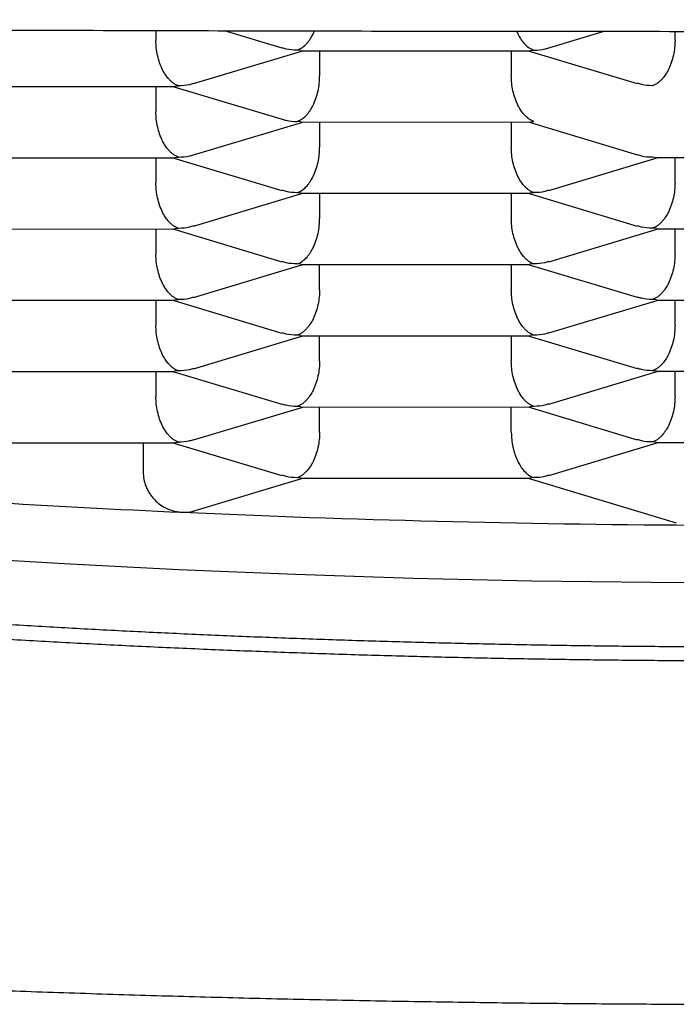
# Model space of a CAD drawing. Units: millimetres. Extents: x 8 to 700, y 12 to 356.
# Drawn here: x 361 to 363, y 314 to 318 of the extents above; entities that cross this region are included whole.
import ezdxf

# ---------------------------------------------------------------- set-up
doc = ezdxf.new("R2010")
doc.units = ezdxf.units.MM

msp = doc.modelspace()

# ---------------------------------------------------------------- linework, layer by layer
at = {"color": 7, "linetype": 'Continuous', "lineweight": 30}
for p, q in [((361.1476, 317.7807), (361.1476, 317.7427)), ((361.4091, 317.7801), (361.6298, 317.7138)), ((362.6513, 317.714), (362.8627, 317.7776)), ((363.1337, 317.7432), (363.1337, 317.7775)), ((361.2919, 317.5774), (361.7095, 317.7031)), ((361.7026, 317.704), (361.6874, 317.7054)), ((361.7026, 317.7031), (362.5791, 317.7033)), ((361.774, 317.7031), (361.774, 317.6065)), ((362.5072, 317.7033), (362.5072, 317.6067)), ((362.5718, 317.7033), (362.9894, 317.5779)), ((362.5791, 317.7042), (362.5939, 317.7056)), ((360.3429, 317.5664), (361.2194, 317.5666)), ((361.1475, 317.5666), (361.1476, 317.47)), ((361.2122, 317.5666), (361.6301, 317.4411)), ((361.2194, 317.5675), (361.2342, 317.5689)), ((361.2916, 317.3046), (361.7095, 317.4305)), ((361.7026, 317.4314), (361.6874, 317.4327)), ((361.7026, 317.4305), (362.5791, 317.4307)), ((361.774, 317.4305), (361.774, 317.3339)), ((362.5072, 317.4307), (362.5072, 317.3341)), ((362.5718, 317.4307), (362.9897, 317.3052)), ((362.5791, 317.4316), (362.5939, 317.433)), ((360.3429, 317.2937), (361.2194, 317.294)), ((361.1475, 317.294), (361.1476, 317.1974)), ((361.2122, 317.294), (361.6298, 317.1685)), ((361.2194, 317.2949), (361.2342, 317.2963)), ((362.6515, 317.1688), (363.0692, 317.2946)), ((363.0471, 317.2968), (363.0619, 317.2954)), ((363.0619, 317.2945), (363.9384, 317.2948)), ((363.1337, 317.198), (363.1336, 317.2946)), ((361.2919, 317.0321), (361.7095, 317.1578)), ((361.7026, 317.1587), (361.6874, 317.1601)), ((361.7026, 317.1578), (362.5791, 317.1581)), ((361.774, 317.1579), (361.774, 317.0613)), ((362.5072, 317.1581), (362.5072, 317.0615)), ((362.5718, 317.1581), (362.9894, 317.0326)), ((362.5791, 317.159), (362.5939, 317.1604)), ((360.3429, 317.0211), (361.2191, 317.0214)), ((361.1475, 317.0214), (361.1476, 316.9248)), ((361.2122, 317.0214), (361.6298, 316.8959)), ((361.2342, 317.0237), (361.2191, 317.0223)), ((362.6515, 316.8962), (363.0692, 317.0219)), ((363.0622, 317.0228), (363.0471, 317.0242)), ((363.0622, 317.0219), (363.9384, 317.0222)), ((363.1337, 316.9254), (363.1336, 317.0219)), ((361.2919, 316.7595), (361.7095, 316.8852)), ((361.7026, 316.8861), (361.6874, 316.8875)), ((361.7026, 316.8852), (362.5788, 316.8855)), ((361.774, 316.7886), (361.774, 316.8852)), ((362.5072, 316.8854), (362.5072, 316.7889)), ((362.5718, 316.8855), (362.9894, 316.76)), ((362.5939, 316.8877), (362.5788, 316.8864)), ((360.3429, 316.7485), (361.2194, 316.7487)), ((361.1475, 316.7487), (361.1476, 316.6521)), ((361.2122, 316.7487), (361.6298, 316.6233)), ((361.2194, 316.7496), (361.2342, 316.751)), ((362.6515, 316.6236), (363.0692, 316.7493)), ((363.0622, 316.7502), (363.0471, 316.7516)), ((363.0622, 316.7493), (363.9384, 316.7496)), ((363.1337, 316.6527), (363.1336, 316.7493)), ((361.2919, 316.4868), (361.7095, 316.6126)), ((361.7026, 316.6135), (361.6874, 316.6149)), ((361.7026, 316.6126), (362.5788, 316.6128)), ((361.774, 316.516), (361.774, 316.6126)), ((362.5072, 316.6128), (362.5072, 316.5162)), ((362.5718, 316.6128), (362.9894, 316.4873)), ((362.5939, 316.6151), (362.5788, 316.6138)), ((363.0622, 316.4776), (363.0471, 316.4789)), ((360.3429, 316.4759), (361.2191, 316.4761)), ((361.1475, 316.4761), (361.1476, 316.3795)), ((361.2122, 316.4761), (361.6298, 316.3506)), ((361.2342, 316.4784), (361.2191, 316.477)), ((362.6515, 316.3509), (363.0692, 316.4767)), ((363.0622, 316.4767), (363.9384, 316.4769)), ((363.1337, 316.3801), (363.1336, 316.4767)), ((361.2919, 316.2142), (361.7095, 316.34)), ((361.7026, 316.3409), (361.6874, 316.3422)), ((361.7026, 316.3399), (362.5788, 316.3402)), ((361.774, 316.2434), (361.774, 316.34)), ((362.5072, 316.2436), (362.5072, 316.3402)), ((362.5718, 316.3402), (362.9894, 316.2147)), ((362.5939, 316.3425), (362.5788, 316.3411)), ((360.3429, 316.2032), (361.2194, 316.2035)), ((361.0986, 316.2035), (361.0986, 316.0921)), ((361.2122, 316.2035), (361.6298, 316.078)), ((361.2194, 316.2044), (361.2342, 316.2058)), ((362.6515, 316.0783), (363.0692, 316.204)), ((363.0622, 316.205), (363.0471, 316.2063)), ((363.0622, 316.204), (363.9384, 316.2043)), ((361.2984, 315.9436), (361.7095, 316.0673)), ((361.7026, 316.0682), (361.6874, 316.0696)), ((361.7026, 316.0673), (362.5788, 316.0676)), ((362.5718, 316.0676), (363.1385, 315.8973)), ((362.5939, 316.0699), (362.5788, 316.0685))]:
    msp.add_line(p, q, dxfattribs=at)
at = {"color": 7, "linetype": 'Continuous', "lineweight": 30, "flags": 128}
msp.add_lwpolyline([(360.5796, 315.7539), (360.7965, 315.7412), (361.0153, 315.7295), (361.2357, 315.7188), (361.4578, 315.709), (361.6812, 315.7003), (361.9058, 315.6926), (362.1316, 315.6859), (362.3583, 315.6803), (362.5858, 315.6757), (362.8139, 315.6721), (363.0425, 315.6696), (363.2714, 315.6681)], dxfattribs=at)
at = {"color": 7, "linetype": 'Continuous', "lineweight": 30}
for centre, radius, start, end in [((363.1647, 358.8472), 42.9525, 265.43687, 267.44298), ((363.4633, 365.4332), 49.5453, 267.43783, 269.69221)]:
    msp.add_arc(centre, radius, start, end, dxfattribs=at)
for points, knots in [([(355.5608, 317.8172), (355.7338, 317.8153), (356.0788, 317.8115), (356.6133, 317.8064), (357.1572, 317.8017), (357.7107, 317.7976), (358.2722, 317.7938), (358.8409, 317.7904), (359.4155, 317.7874), (359.9949, 317.7848), (360.5781, 317.7825), (361.1639, 317.7806), (361.7513, 317.7791), (362.3393, 317.7781), (362.9267, 317.7775), (363.5129, 317.7774), (364.0984, 317.7779), (364.684, 317.7788), (365.2699, 317.7802), (365.8554, 317.7821), (366.4392, 317.7843), (367.0204, 317.787), (367.5978, 317.79), (368.1704, 317.7933), (368.7372, 317.797), (369.2968, 317.8012), (369.8484, 317.8057), (370.3905, 317.8106), (370.9232, 317.816), (371.2672, 317.82), (371.4396, 317.822)], [0, 0, 0, 0, 0.036842, 0.073512, 0.11001, 0.14634, 0.182502, 0.218499, 0.254334, 0.290007, 0.325522, 0.36088, 0.396083, 0.431134, 0.466036, 0.500789, 0.535432, 0.570223, 0.605163, 0.640255, 0.675501, 0.710904, 0.746465, 0.782186, 0.81807, 0.854119, 0.890334, 0.926718, 0.963273, 1, 1, 1, 1]), ([(361.6874, 317.7054), (361.6945, 317.7083), (361.7076, 317.7137), (361.7227, 317.7279), (361.7327, 317.7402), (361.7388, 317.7493), (361.744, 317.7582), (361.7492, 317.7676), (361.7521, 317.775), (361.7537, 317.7792)], [0, 0, 0, 0, 0.28381, 0.528229, 0.635797, 0.733548, 0.821521, 0.899766, 1, 1, 1, 1]), ([(362.5277, 317.778), (362.528, 317.7773), (362.5295, 317.7736), (362.5343, 317.7638), (362.5429, 317.7481), (362.5563, 317.7303), (362.5737, 317.714), (362.5868, 317.7086), (362.5939, 317.7056)], [0, 0, 0, 0, 0.016897, 0.092652, 0.260164, 0.467087, 0.71366, 1, 1, 1, 1]), ([(361.2342, 317.5689), (361.2306, 317.5702), (361.2237, 317.5728), (361.2138, 317.5791), (361.2048, 317.5866), (361.1971, 317.5945), (361.1908, 317.6022), (361.1855, 317.6094), (361.1808, 317.6165), (361.1766, 317.6236), (361.1699, 317.6363), (361.1616, 317.6563), (361.1536, 317.6849), (361.1486, 317.7141), (361.1479, 317.7333), (361.1476, 317.7427)], [0, 0, 0, 0, 0.085442, 0.165135, 0.239087, 0.307307, 0.35777, 0.404579, 0.447745, 0.48728, 0.523202, 0.651453, 0.772947, 0.888728, 1, 1, 1, 1]), ([(363.1337, 317.7432), (363.1333, 317.7339), (363.1327, 317.7147), (363.1277, 317.6855), (363.1218, 317.6644), (363.117, 317.6509), (363.1143, 317.6442), (363.1114, 317.6375), (363.1064, 317.6269), (363.0977, 317.612), (363.0869, 317.5978), (363.0766, 317.5871), (363.0676, 317.5796), (363.0577, 317.5733), (363.0507, 317.5708), (363.0471, 317.5695)], [0, 0, 0, 0, 0.111254, 0.227026, 0.348521, 0.37997, 0.411856, 0.444196, 0.477001, 0.573485, 0.692667, 0.760887, 0.834844, 0.914545, 1, 1, 1, 1]), ([(361.6874, 317.7054), (361.6734, 317.7059), (361.6537, 317.7065), (361.6353, 317.7129), (361.6301, 317.7146)], [0, 0, 0, 0, 0.7169668, 1, 1, 1, 1]), ([(362.5939, 317.7056), (362.608, 317.7061), (362.6275, 317.7068), (362.6459, 317.713), (362.651, 317.7148)], [0, 0, 0, 0, 0.720217, 1, 1, 1, 1]), ([(361.2916, 317.5782), (361.2864, 317.5764), (361.2679, 317.5701), (361.2483, 317.5694), (361.2342, 317.5689)], [0, 0, 0, 0, 0.282796, 1, 1, 1, 1]), ([(361.6874, 317.4327), (361.6945, 317.4357), (361.7076, 317.4411), (361.7227, 317.4553), (361.7327, 317.4676), (361.7388, 317.4766), (361.7441, 317.4855), (361.7514, 317.4995), (361.7601, 317.5201), (361.7682, 317.5488), (361.7731, 317.578), (361.7737, 317.5971), (361.774, 317.6065)], [0, 0, 0, 0, 0.16497, 0.307043, 0.369569, 0.426389, 0.477525, 0.523007, 0.65131, 0.772854, 0.888682, 1, 1, 1, 1]), ([(362.5939, 317.433), (362.5903, 317.4343), (362.5833, 317.4368), (362.5734, 317.4432), (362.5644, 317.4507), (362.5568, 317.4586), (362.5504, 317.4663), (362.5451, 317.4735), (362.5404, 317.4806), (362.5363, 317.4876), (362.5296, 317.5004), (362.5213, 317.5204), (362.5133, 317.549), (362.5082, 317.5782), (362.5076, 317.5974), (362.5072, 317.6067)], [0, 0, 0, 0, 0.085443, 0.165136, 0.239089, 0.307309, 0.357772, 0.404581, 0.447746, 0.487281, 0.523203, 0.651453, 0.772948, 0.888729, 1, 1, 1, 1]), ([(363.0471, 317.5695), (363.033, 317.5699), (363.0134, 317.5706), (362.9949, 317.5769), (362.9897, 317.5787)], [0, 0, 0, 0, 0.716969, 1, 1, 1, 1]), ([(361.2342, 317.2963), (361.2306, 317.2976), (361.2237, 317.3001), (361.2138, 317.3065), (361.2048, 317.3139), (361.1971, 317.3218), (361.1908, 317.3296), (361.1855, 317.3367), (361.1808, 317.3439), (361.1766, 317.3509), (361.1699, 317.3637), (361.1616, 317.3837), (361.1536, 317.4123), (361.1486, 317.4415), (361.1479, 317.4606), (361.1476, 317.47)], [0, 0, 0, 0, 0.085442, 0.165135, 0.239087, 0.307307, 0.35777, 0.404579, 0.447745, 0.48728, 0.523202, 0.651453, 0.772947, 0.888728, 1, 1, 1, 1]), ([(361.6303, 317.4419), (361.6354, 317.4401), (361.6538, 317.4338), (361.6734, 317.4332), (361.6874, 317.4327)], [0, 0, 0, 0, 0.279787, 1, 1, 1, 1]), ([(361.6874, 317.1601), (361.6945, 317.163), (361.7076, 317.1685), (361.7227, 317.1827), (361.7327, 317.195), (361.7388, 317.204), (361.7441, 317.2129), (361.7514, 317.2269), (361.7601, 317.2475), (361.7682, 317.2762), (361.7731, 317.3054), (361.7737, 317.3245), (361.774, 317.3339)], [0, 0, 0, 0, 0.16497, 0.307043, 0.369569, 0.426389, 0.477525, 0.523007, 0.65131, 0.772854, 0.888682, 1, 1, 1, 1]), ([(362.5939, 317.1604), (362.5903, 317.1617), (362.5833, 317.1642), (362.5734, 317.1705), (362.5644, 317.178), (362.5568, 317.1859), (362.5504, 317.1936), (362.5451, 317.2008), (362.5404, 317.208), (362.5363, 317.215), (362.5296, 317.2278), (362.5213, 317.2477), (362.5133, 317.2764), (362.5082, 317.3056), (362.5076, 317.3247), (362.5072, 317.3341)], [0, 0, 0, 0, 0.085442, 0.165135, 0.239087, 0.307307, 0.35777, 0.404579, 0.447745, 0.48728, 0.523202, 0.651453, 0.772947, 0.888728, 1, 1, 1, 1]), ([(361.2342, 317.2963), (361.2483, 317.2968), (361.2679, 317.2974), (361.2862, 317.3037), (361.2914, 317.3054)], [0, 0, 0, 0, 0.7202169, 1, 1, 1, 1]), ([(362.99, 317.3059), (362.9951, 317.3042), (363.0135, 317.2979), (363.033, 317.2973), (363.0471, 317.2968)], [0, 0, 0, 0, 0.279787, 1, 1, 1, 1]), ([(354.1756, 317.2335), (354.1755, 317.2302), (354.1753, 317.2156), (354.1768, 317.1895), (354.1804, 317.1553), (354.1862, 317.1211), (354.194, 317.087), (354.2039, 317.053), (354.216, 317.0192), (354.2302, 316.9854), (354.2467, 316.9518), (354.2655, 316.9183), (354.2867, 316.8848), (354.3105, 316.8513), (354.337, 316.8177), (354.3664, 316.7841), (354.3975, 316.7517), (354.4302, 316.7206), (354.464, 316.6908), (354.4999, 316.6615), (354.5378, 316.6326), (354.5777, 316.6042), (354.6193, 316.5764), (354.6626, 316.5491), (354.7075, 316.5225), (354.7539, 316.4965), (354.8018, 316.471), (354.8511, 316.446), (354.9019, 316.4214), (354.9541, 316.3974), (355.0077, 316.3737), (355.0628, 316.3505), (355.1193, 316.3276), (355.1772, 316.305), (355.2365, 316.2828), (355.2973, 316.2609), (355.3595, 316.2393), (355.4232, 316.218), (355.4882, 316.1969), (355.5547, 316.1762), (355.6226, 316.1557), (355.692, 316.1354), (355.7627, 316.1154), (355.8349, 316.0957), (355.9084, 316.0762), (355.9834, 316.057), (356.0626, 316.0372), (356.1433, 316.0178), (356.2285, 315.9979), (356.3153, 315.9782), (356.4067, 315.9582), (356.4997, 315.9385), (356.5944, 315.9191), (356.6905, 315.9), (356.7882, 315.8812), (356.8874, 315.8627), (356.988, 315.8445), (357.0901, 315.8267), (357.1937, 315.8091), (357.2987, 315.7919), (357.4051, 315.775), (357.5129, 315.7584), (357.622, 315.7421), (357.7325, 315.7261), (357.8444, 315.7105), (357.9575, 315.6951), (358.0719, 315.6801), (358.1876, 315.6654), (358.3046, 315.6511), (358.4228, 315.6371), (358.5422, 315.6234), (358.6627, 315.61), (358.7845, 315.597), (358.9073, 315.5843), (359.0314, 315.5719), (359.1565, 315.5599), (359.2827, 315.5482), (359.41, 315.5369), (359.5383, 315.5259), (359.6677, 315.5153), (359.798, 315.505), (359.9294, 315.4951), (360.0618, 315.4855), (360.1906, 315.4766), (360.3201, 315.468), (360.4458, 315.4601), (360.572, 315.4525), (360.6942, 315.4455), (360.817, 315.4387), (360.9402, 315.4323), (361.0639, 315.4262), (361.1881, 315.4204), (361.3126, 315.4149), (361.4376, 315.4097), (361.5629, 315.4048), (361.6885, 315.4003), (361.8144, 315.396), (361.9406, 315.3921), (362.0669, 315.3884), (362.1933, 315.3851), (362.3199, 315.3821), (362.4463, 315.3794), (362.5726, 315.3771), (362.6984, 315.375), (362.8234, 315.3733), (362.9467, 315.3719), (363.0662, 315.3708), (363.1754, 315.37), (363.2704, 315.3695), (363.3592, 315.3693), (363.4344, 315.3691), (363.4835, 315.3691), (363.501, 315.3691)], [0, 0, 0, 0, 0.001972, 0.008815, 0.015709, 0.022678, 0.029749, 0.03695, 0.044312, 0.051868, 0.05965, 0.067697, 0.076043, 0.084726, 0.093778, 0.103225, 0.113077, 0.122212, 0.131562, 0.14108, 0.150718, 0.160432, 0.170182, 0.179934, 0.189666, 0.199366, 0.209027, 0.218647, 0.228225, 0.237761, 0.247257, 0.256715, 0.266137, 0.275527, 0.284886, 0.294217, 0.303521, 0.312802, 0.32206, 0.331298, 0.340518, 0.34972, 0.358906, 0.368078, 0.377236, 0.386381, 0.395515, 0.405677, 0.414789, 0.424909, 0.435037, 0.445147, 0.455239, 0.465315, 0.475376, 0.485423, 0.495457, 0.505479, 0.515491, 0.525492, 0.535485, 0.545469, 0.555445, 0.565415, 0.575378, 0.585337, 0.59529, 0.60524, 0.615186, 0.625129, 0.635071, 0.645011, 0.654951, 0.664891, 0.674832, 0.684774, 0.694719, 0.704667, 0.71462, 0.724578, 0.734542, 0.744514, 0.754495, 0.764486, 0.773453, 0.78344, 0.792404, 0.801366, 0.810326, 0.819284, 0.82824, 0.837192, 0.846142, 0.855088, 0.86403, 0.872967, 0.881899, 0.890824, 0.899741, 0.908648, 0.91754, 0.926414, 0.935261, 0.94407, 0.952818, 0.961459, 0.969889, 0.977799, 0.984299, 0.989729, 0.99636, 1, 1, 1, 1]), ([(361.2342, 317.0237), (361.2306, 317.025), (361.2237, 317.0275), (361.2138, 317.0338), (361.2048, 317.0413), (361.1971, 317.0492), (361.1908, 317.0569), (361.1855, 317.0641), (361.1808, 317.0713), (361.1766, 317.0783), (361.1699, 317.091), (361.1616, 317.111), (361.1536, 317.1397), (361.1486, 317.1689), (361.1479, 317.188), (361.1476, 317.1974)], [0, 0, 0, 0, 0.085442, 0.165135, 0.239087, 0.307307, 0.35777, 0.404579, 0.447745, 0.48728, 0.523202, 0.651453, 0.772947, 0.888728, 1, 1, 1, 1]), ([(363.1337, 317.198), (363.1333, 317.1886), (363.1327, 317.1695), (363.1277, 317.1403), (363.1218, 317.1192), (363.117, 317.1057), (363.1143, 317.0989), (363.1114, 317.0923), (363.1064, 317.0817), (363.0977, 317.0668), (363.0869, 317.0526), (363.0766, 317.0419), (363.0676, 317.0344), (363.0577, 317.028), (363.0507, 317.0255), (363.0471, 317.0242)], [0, 0, 0, 0, 0.111253, 0.227026, 0.348521, 0.379969, 0.411856, 0.444196, 0.477001, 0.573484, 0.692666, 0.760886, 0.834843, 0.914545, 1, 1, 1, 1]), ([(361.6874, 317.1601), (361.6734, 317.1606), (361.6537, 317.1613), (361.6353, 317.1676), (361.6301, 317.1694)], [0, 0, 0, 0, 0.716967, 1, 1, 1, 1]), ([(362.6513, 317.1697), (362.646, 317.1679), (362.6276, 317.1616), (362.608, 317.1609), (362.5939, 317.1604)], [0, 0, 0, 0, 0.2827918, 1, 1, 1, 1]), ([(361.6874, 316.8875), (361.6945, 316.8904), (361.7076, 316.8958), (361.7227, 316.91), (361.7327, 316.9224), (361.7388, 316.9314), (361.7441, 316.9403), (361.7514, 316.9542), (361.7601, 316.9749), (361.7682, 317.0035), (361.7731, 317.0327), (361.7737, 317.0519), (361.774, 317.0613)], [0, 0, 0, 0, 0.16497, 0.307043, 0.369569, 0.426389, 0.477525, 0.523007, 0.65131, 0.772854, 0.888682, 1, 1, 1, 1]), ([(362.5939, 316.8877), (362.5903, 316.8891), (362.5833, 316.8916), (362.5734, 316.8979), (362.5644, 316.9054), (362.5568, 316.9133), (362.5504, 316.921), (362.5451, 316.9282), (362.5404, 316.9354), (362.5363, 316.9424), (362.5296, 316.9551), (362.5213, 316.9751), (362.5133, 317.0038), (362.5082, 317.033), (362.5076, 317.0521), (362.5072, 317.0615)], [0, 0, 0, 0, 0.085442, 0.165135, 0.239087, 0.307307, 0.35777, 0.404579, 0.447745, 0.48728, 0.523202, 0.651453, 0.772947, 0.888728, 1, 1, 1, 1]), ([(361.2916, 317.033), (361.2864, 317.0312), (361.2679, 317.0249), (361.2483, 317.0242), (361.2342, 317.0237)], [0, 0, 0, 0, 0.282792, 1, 1, 1, 1]), ([(363.0471, 317.0242), (363.033, 317.0247), (363.0134, 317.0254), (362.9949, 317.0317), (362.9897, 317.0335)], [0, 0, 0, 0, 0.716967, 1, 1, 1, 1]), ([(361.2342, 316.751), (361.2306, 316.7523), (361.2237, 316.7549), (361.2138, 316.7612), (361.2048, 316.7687), (361.1971, 316.7766), (361.1908, 316.7843), (361.1855, 316.7915), (361.1808, 316.7987), (361.1766, 316.8057), (361.1699, 316.8184), (361.1616, 316.8384), (361.1536, 316.8671), (361.1486, 316.8963), (361.1479, 316.9154), (361.1476, 316.9248)], [0, 0, 0, 0, 0.085442, 0.165135, 0.239087, 0.307307, 0.35777, 0.404579, 0.447745, 0.48728, 0.523202, 0.651453, 0.772947, 0.888728, 1, 1, 1, 1]), ([(361.6874, 316.8875), (361.6734, 316.888), (361.6537, 316.8887), (361.6353, 316.895), (361.6301, 316.8968)], [0, 0, 0, 0, 0.716967, 1, 1, 1, 1]), ([(362.6513, 316.8971), (362.646, 316.8953), (362.6276, 316.889), (362.608, 316.8882), (362.5939, 316.8877)], [0, 0, 0, 0, 0.282792, 1, 1, 1, 1]), ([(363.1337, 316.9254), (363.1333, 316.916), (363.1327, 316.8968), (363.1277, 316.8676), (363.1218, 316.8466), (363.117, 316.833), (363.1143, 316.8263), (363.1114, 316.8197), (363.1064, 316.809), (363.0977, 316.7942), (363.0869, 316.78), (363.0766, 316.7692), (363.0676, 316.7618), (363.0577, 316.7554), (363.0507, 316.7529), (363.0471, 316.7516)], [0, 0, 0, 0, 0.111253, 0.227026, 0.348521, 0.379969, 0.411856, 0.444196, 0.477001, 0.573484, 0.692666, 0.760886, 0.834843, 0.914545, 1, 1, 1, 1]), ([(361.774, 316.7886), (361.7737, 316.7793), (361.773, 316.7601), (361.768, 316.7309), (361.7622, 316.7098), (361.7573, 316.6963), (361.7546, 316.6896), (361.7517, 316.6829), (361.7467, 316.6723), (361.7381, 316.6574), (361.7272, 316.6432), (361.7169, 316.6325), (361.7079, 316.625), (361.698, 316.6187), (361.691, 316.6162), (361.6874, 316.6149)], [0, 0, 0, 0, 0.111253, 0.227026, 0.348521, 0.379969, 0.411856, 0.444196, 0.477001, 0.573484, 0.692666, 0.760886, 0.834843, 0.914545, 1, 1, 1, 1]), ([(362.5939, 316.6151), (362.5903, 316.6164), (362.5833, 316.619), (362.5734, 316.6253), (362.5644, 316.6328), (362.5568, 316.6407), (362.5504, 316.6484), (362.5451, 316.6556), (362.5404, 316.6628), (362.5363, 316.6698), (362.5296, 316.6825), (362.5213, 316.7025), (362.5133, 316.7311), (362.5082, 316.7603), (362.5076, 316.7795), (362.5072, 316.7889)], [0, 0, 0, 0, 0.085442, 0.165135, 0.239087, 0.307307, 0.35777, 0.404579, 0.447745, 0.48728, 0.523202, 0.651453, 0.772947, 0.888728, 1, 1, 1, 1]), ([(361.2916, 316.7603), (361.2864, 316.7586), (361.2679, 316.7522), (361.2483, 316.7515), (361.2342, 316.751)], [0, 0, 0, 0, 0.2827918, 1, 1, 1, 1]), ([(363.0471, 316.7516), (363.033, 316.7521), (363.0134, 316.7528), (362.9949, 316.7591), (362.9897, 316.7608)], [0, 0, 0, 0, 0.7169668, 1, 1, 1, 1]), ([(349.2507, 316.6903), (349.2506, 316.6886), (349.2503, 316.675), (349.2517, 316.6495), (349.2549, 316.614), (349.2603, 316.5787), (349.2676, 316.5434), (349.277, 316.5083), (349.2884, 316.4732), (349.3019, 316.4383), (349.3175, 316.4034), (349.3351, 316.3685), (349.355, 316.3337), (349.377, 316.299), (349.4013, 316.2643), (349.4278, 316.2297), (349.4566, 316.1952), (349.4877, 316.1608), (349.521, 316.1266), (349.5566, 316.0926), (349.5944, 316.0589), (349.6343, 316.0255), (349.6763, 315.9924), (349.7204, 315.9596), (349.7664, 315.9271), (349.8144, 315.8951), (349.8643, 315.8633), (349.9161, 315.832), (349.9698, 315.8009), (350.0252, 315.7702), (350.0825, 315.7399), (350.1416, 315.7098), (350.2026, 315.68), (350.2653, 315.6505), (350.3297, 315.6213), (350.396, 315.5924), (350.464, 315.5637), (350.5338, 315.5353), (350.6054, 315.5071), (350.6787, 315.4791), (350.7537, 315.4514), (350.8305, 315.424), (350.909, 315.3968), (350.9892, 315.3698), (351.0711, 315.343), (351.1548, 315.3165), (351.2401, 315.2902), (351.3272, 315.2641), (351.4159, 315.2382), (351.5062, 315.2126), (351.5983, 315.1872), (351.692, 315.162), (351.7873, 315.1371), (351.8843, 315.1124), (351.9829, 315.0879), (352.0831, 315.0637), (352.1848, 315.0396), (352.2882, 315.0159), (352.3931, 314.9923), (352.4996, 314.969), (352.6076, 314.946), (352.7172, 314.9232), (352.8282, 314.9006), (352.9408, 314.8783), (353.0549, 314.8562), (353.1704, 314.8344), (353.2874, 314.8128), (353.4058, 314.7915), (353.5256, 314.7704), (353.6469, 314.7497), (353.7695, 314.7291), (353.8935, 314.7089), (354.0189, 314.6889), (354.1456, 314.6692), (354.2736, 314.6497), (354.403, 314.6305), (354.5336, 314.6116), (354.6655, 314.593), (354.7986, 314.5747), (354.933, 314.5566), (355.0686, 314.5389), (355.2054, 314.5214), (355.3434, 314.5042), (355.4825, 314.4873), (355.6228, 314.4707), (355.7642, 314.4544), (355.9067, 314.4384), (356.0502, 314.4227), (356.1949, 314.4073), (356.3405, 314.3923), (356.4872, 314.3775), (356.6349, 314.363), (356.7836, 314.3488), (356.9332, 314.335), (357.0837, 314.3215), (357.2352, 314.3083), (357.3875, 314.2954), (357.5408, 314.2828), (357.6948, 314.2705), (357.8497, 314.2586), (358.0055, 314.247), (358.1619, 314.2357), (358.3192, 314.2248), (358.4772, 314.2142), (358.6359, 314.2039), (358.7953, 314.194), (358.9554, 314.1843), (359.1161, 314.1751), (359.2774, 314.1661), (359.4394, 314.1575), (359.6019, 314.1493), (359.765, 314.1413), (359.9286, 314.1337), (360.0927, 314.1265), (360.2574, 314.1196), (360.4224, 314.1131), (360.5879, 314.1069), (360.7539, 314.101), (360.9202, 314.0955), (361.0869, 314.0903), (361.2539, 314.0855), (361.4213, 314.081), (361.5889, 314.0769), (361.7569, 314.0731), (361.925, 314.0697), (362.0935, 314.0667), (362.2621, 314.064), (362.4308, 314.0616), (362.5998, 314.0596), (362.7688, 314.0579), (362.938, 314.0566), (363.1072, 314.0557), (363.2765, 314.0551), (363.4459, 314.0549), (363.6152, 314.055), (363.7845, 314.0554), (363.9538, 314.0562), (364.123, 314.0574), (364.2922, 314.0589), (364.4612, 314.0608), (364.6301, 314.0631), (364.7988, 314.0656), (364.9673, 314.0686), (365.1356, 314.0719), (365.3037, 314.0755), (365.4716, 314.0795), (365.6391, 314.0838), (365.8064, 314.0885), (365.9733, 314.0936), (366.1398, 314.0989), (366.306, 314.1047), (366.4718, 314.1108), (366.6372, 314.1172), (366.8021, 314.124), (366.9665, 314.1311), (367.1305, 314.1385), (367.2939, 314.1463), (367.4568, 314.1545), (367.6191, 314.163), (367.7808, 314.1718), (367.9419, 314.1809), (368.1024, 314.1904), (368.2623, 314.2002), (368.4214, 314.2104), (368.5799, 314.2209), (368.7376, 314.2317), (368.8946, 314.2429), (369.0508, 314.2544), (369.2062, 314.2662), (369.3608, 314.2783), (369.5146, 314.2907), (369.6675, 314.3035), (369.8195, 314.3166), (369.9706, 314.33), (370.1208, 314.3438), (370.2701, 314.3578), (370.4184, 314.3722), (370.5657, 314.3868), (370.712, 314.4018), (370.8573, 314.4171), (371.0016, 314.4327), (371.1447, 314.4485), (371.2868, 314.4647), (371.4278, 314.4812), (371.5677, 314.498), (371.7064, 314.5151), (371.8439, 314.5324), (371.9803, 314.5501), (372.1154, 314.568), (372.2493, 314.5862), (372.382, 314.6048), (372.5135, 314.6235), (372.6436, 314.6426), (372.7725, 314.6619), (372.9, 314.6816), (373.0262, 314.7014), (373.1511, 314.7216), (373.2746, 314.742), (373.3967, 314.7627), (373.5174, 314.7837), (373.6367, 314.8049), (373.7546, 314.8263), (373.871, 314.848), (373.986, 314.87), (374.0995, 314.8922), (374.2115, 314.9147), (374.322, 314.9374), (374.4309, 314.9603), (374.5384, 314.9835), (374.6443, 315.007), (374.7486, 315.0306), (374.8513, 315.0545), (374.9525, 315.0787), (375.0521, 315.103), (375.15, 315.1276), (375.2464, 315.1525), (375.341, 315.1775), (375.4341, 315.2028), (375.5255, 315.2283), (375.6152, 315.254), (375.7032, 315.28), (375.7896, 315.3061), (375.8743, 315.3325), (375.9572, 315.3592), (376.0385, 315.386), (376.118, 315.4131), (376.1958, 315.4404), (376.2718, 315.4679), (376.3462, 315.4956), (376.4187, 315.5236), (376.4896, 315.5519), (376.5586, 315.5803), (376.6259, 315.6091), (376.6914, 315.638), (376.7552, 315.6673), (376.8171, 315.6968), (376.8773, 315.7266), (376.9357, 315.7567), (376.9923, 315.7871), (377.047, 315.8178), (377.1, 315.8489), (377.1511, 315.8803), (377.2004, 315.9121), (377.2478, 315.9443), (377.2933, 315.9769), (377.3369, 316.0098), (377.3786, 316.0433), (377.4182, 316.0771), (377.451, 316.1069), (377.4702, 316.1256), (377.4775, 316.1326)], [0, 0, 0, 0, 0.000492, 0.003875, 0.007259, 0.010652, 0.014065, 0.017507, 0.020987, 0.024514, 0.028096, 0.031739, 0.035447, 0.039225, 0.043072, 0.046987, 0.050967, 0.055005, 0.059094, 0.063224, 0.067389, 0.071577, 0.075783, 0.08, 0.084221, 0.088443, 0.092662, 0.096875, 0.101083, 0.105283, 0.109475, 0.11366, 0.117837, 0.122006, 0.126168, 0.130323, 0.134471, 0.138612, 0.142748, 0.146878, 0.151003, 0.155123, 0.159238, 0.16335, 0.167457, 0.17156, 0.17566, 0.179756, 0.18385, 0.18794, 0.192028, 0.196113, 0.200196, 0.204277, 0.208356, 0.212433, 0.216508, 0.220581, 0.224653, 0.228723, 0.232792, 0.236859, 0.240926, 0.244991, 0.249054, 0.253117, 0.257179, 0.26124, 0.2653, 0.269359, 0.273417, 0.277475, 0.281531, 0.285587, 0.289643, 0.293698, 0.297752, 0.301805, 0.305859, 0.309911, 0.313963, 0.318015, 0.322066, 0.326117, 0.330167, 0.334217, 0.338267, 0.342316, 0.346365, 0.350414, 0.354462, 0.35851, 0.362558, 0.366606, 0.370653, 0.3747, 0.378747, 0.382793, 0.38684, 0.390886, 0.394932, 0.398978, 0.403023, 0.407069, 0.411114, 0.415159, 0.419204, 0.423249, 0.427294, 0.431339, 0.435383, 0.439428, 0.443472, 0.447516, 0.45156, 0.455604, 0.459648, 0.463692, 0.467736, 0.47178, 0.475823, 0.479867, 0.483911, 0.487954, 0.491997, 0.496041, 0.500084, 0.504128, 0.508171, 0.512214, 0.516258, 0.520301, 0.524344, 0.528387, 0.532431, 0.536474, 0.540517, 0.54456, 0.548604, 0.552647, 0.55669, 0.560734, 0.564777, 0.56882, 0.572864, 0.576907, 0.580951, 0.584994, 0.589038, 0.593081, 0.597125, 0.601169, 0.605213, 0.609257, 0.613301, 0.617345, 0.621389, 0.625434, 0.629478, 0.633522, 0.637567, 0.641612, 0.645657, 0.649702, 0.653747, 0.657792, 0.661838, 0.665883, 0.669929, 0.673975, 0.678021, 0.682068, 0.686114, 0.690161, 0.694208, 0.698255, 0.702303, 0.706351, 0.710399, 0.714447, 0.718496, 0.722545, 0.726594, 0.730643, 0.734693, 0.738744, 0.742794, 0.746846, 0.750897, 0.754949, 0.759002, 0.763055, 0.767108, 0.771162, 0.775217, 0.779272, 0.783328, 0.787385, 0.791442, 0.7955, 0.799559, 0.803619, 0.807679, 0.811741, 0.815803, 0.819867, 0.823931, 0.827997, 0.832064, 0.836132, 0.840202, 0.844273, 0.848346, 0.85242, 0.856497, 0.860575, 0.864655, 0.868737, 0.872821, 0.876908, 0.880997, 0.88509, 0.889185, 0.893283, 0.897385, 0.90149, 0.905599, 0.909713, 0.913831, 0.917953, 0.922081, 0.926214, 0.930352, 0.934497, 0.938649, 0.942807, 0.946973, 0.951146, 0.955327, 0.959515, 0.963712, 0.967916, 0.972128, 0.976345, 0.980568, 0.984793, 0.989016, 0.993234, 0.997439, 1, 1, 1, 1]), ([(361.2342, 316.4784), (361.2306, 316.4797), (361.2237, 316.4822), (361.2138, 316.4886), (361.2048, 316.4961), (361.1971, 316.504), (361.1908, 316.5117), (361.1855, 316.5189), (361.1808, 316.526), (361.1766, 316.533), (361.1699, 316.5458), (361.1616, 316.5658), (361.1536, 316.5944), (361.1486, 316.6236), (361.1479, 316.6428), (361.1476, 316.6521)], [0, 0, 0, 0, 0.085442, 0.165135, 0.239087, 0.307307, 0.35777, 0.404579, 0.447745, 0.48728, 0.523202, 0.651453, 0.772947, 0.888728, 1, 1, 1, 1]), ([(363.1337, 316.6527), (363.1333, 316.6434), (363.1327, 316.6242), (363.1277, 316.595), (363.1218, 316.5739), (363.117, 316.5604), (363.1143, 316.5536), (363.1114, 316.547), (363.1064, 316.5364), (363.0977, 316.5215), (363.0869, 316.5073), (363.0766, 316.4966), (363.0676, 316.4891), (363.0577, 316.4828), (363.0507, 316.4803), (363.0471, 316.4789)], [0, 0, 0, 0, 0.111254, 0.227026, 0.348521, 0.37997, 0.411856, 0.444196, 0.477001, 0.573485, 0.692667, 0.760887, 0.834844, 0.914545, 1, 1, 1, 1]), ([(361.6874, 316.6149), (361.6734, 316.6153), (361.6537, 316.616), (361.6353, 316.6223), (361.6301, 316.6241)], [0, 0, 0, 0, 0.716967, 1, 1, 1, 1]), ([(362.6513, 316.6244), (362.646, 316.6226), (362.6276, 316.6163), (362.608, 316.6156), (362.5939, 316.6151)], [0, 0, 0, 0, 0.2827957, 1, 1, 1, 1]), ([(361.2916, 316.4877), (361.2864, 316.4859), (361.2679, 316.4796), (361.2483, 316.4789), (361.2342, 316.4784)], [0, 0, 0, 0, 0.282792, 1, 1, 1, 1]), ([(361.774, 316.516), (361.7737, 316.5066), (361.773, 316.4875), (361.768, 316.4583), (361.7622, 316.4372), (361.7573, 316.4237), (361.7546, 316.4169), (361.7517, 316.4103), (361.7467, 316.3997), (361.7381, 316.3848), (361.7272, 316.3706), (361.7169, 316.3599), (361.7079, 316.3524), (361.698, 316.3461), (361.691, 316.3435), (361.6874, 316.3422)], [0, 0, 0, 0, 0.111253, 0.227026, 0.348521, 0.379969, 0.411856, 0.444196, 0.477001, 0.573484, 0.692666, 0.760886, 0.834843, 0.914545, 1, 1, 1, 1]), ([(362.5939, 316.3425), (362.5903, 316.3438), (362.5833, 316.3463), (362.5734, 316.3527), (362.5644, 316.3601), (362.5568, 316.368), (362.5504, 316.3758), (362.5451, 316.383), (362.5404, 316.3901), (362.5363, 316.3971), (362.5296, 316.4099), (362.5213, 316.4299), (362.5133, 316.4585), (362.5082, 316.4877), (362.5076, 316.5069), (362.5072, 316.5162)], [0, 0, 0, 0, 0.085442, 0.165135, 0.239087, 0.307307, 0.35777, 0.404579, 0.447745, 0.48728, 0.523202, 0.651453, 0.772947, 0.888728, 1, 1, 1, 1]), ([(363.0471, 316.4789), (363.033, 316.4794), (363.0134, 316.4801), (362.9949, 316.4864), (362.9897, 316.4882)], [0, 0, 0, 0, 0.716967, 1, 1, 1, 1]), ([(361.2342, 316.2058), (361.2306, 316.2071), (361.2237, 316.2096), (361.2138, 316.2159), (361.2048, 316.2234), (361.1971, 316.2313), (361.1908, 316.239), (361.1855, 316.2462), (361.1808, 316.2534), (361.1766, 316.2604), (361.1699, 316.2732), (361.1616, 316.2931), (361.1536, 316.3218), (361.1486, 316.351), (361.1479, 316.3701), (361.1476, 316.3795)], [0, 0, 0, 0, 0.085442, 0.165135, 0.239087, 0.307307, 0.35777, 0.404579, 0.447745, 0.48728, 0.523202, 0.651453, 0.772947, 0.888728, 1, 1, 1, 1]), ([(363.1337, 316.3801), (363.1333, 316.3707), (363.1327, 316.3516), (363.1277, 316.3224), (363.1218, 316.3013), (363.117, 316.2878), (363.1143, 316.281), (363.1114, 316.2744), (363.1064, 316.2638), (363.0977, 316.2489), (363.0869, 316.2347), (363.0766, 316.224), (363.0676, 316.2165), (363.0577, 316.2102), (363.0507, 316.2076), (363.0471, 316.2063)], [0, 0, 0, 0, 0.111253, 0.227026, 0.348521, 0.379969, 0.411856, 0.444196, 0.477001, 0.573484, 0.692666, 0.760886, 0.834843, 0.914545, 1, 1, 1, 1]), ([(361.6874, 316.3422), (361.6734, 316.3427), (361.6537, 316.3434), (361.6353, 316.3497), (361.6301, 316.3515)], [0, 0, 0, 0, 0.716967, 1, 1, 1, 1]), ([(362.6513, 316.3518), (362.646, 316.35), (362.6276, 316.3437), (362.608, 316.343), (362.5939, 316.3425)], [0, 0, 0, 0, 0.282792, 1, 1, 1, 1]), ([(361.774, 316.2434), (361.7737, 316.234), (361.773, 316.2149), (361.768, 316.1857), (361.7622, 316.1646), (361.7573, 316.1511), (361.7546, 316.1443), (361.7517, 316.1377), (361.7467, 316.1271), (361.7381, 316.1122), (361.7272, 316.098), (361.7169, 316.0873), (361.7079, 316.0798), (361.698, 316.0734), (361.691, 316.0709), (361.6874, 316.0696)], [0, 0, 0, 0, 0.111253, 0.227026, 0.348521, 0.379969, 0.411856, 0.444196, 0.477001, 0.573484, 0.692666, 0.760886, 0.834843, 0.914545, 1, 1, 1, 1]), ([(362.5072, 316.2436), (362.5075, 316.2342), (362.5081, 316.2151), (362.5131, 316.1859), (362.5192, 316.164), (362.5248, 316.149), (362.5285, 316.14), (362.5343, 316.128), (362.5429, 316.1124), (362.5563, 316.0945), (362.5737, 316.0782), (362.5868, 316.0728), (362.5939, 316.0699)], [0, 0, 0, 0, 0.111298, 0.227117, 0.348661, 0.390702, 0.433531, 0.477182, 0.573703, 0.692933, 0.835009, 1, 1, 1, 1]), ([(363.0471, 316.2063), (363.033, 316.2068), (363.0134, 316.2075), (362.9949, 316.2138), (362.9897, 316.2156)], [0, 0, 0, 0, 0.716967, 1, 1, 1, 1]), ([(361.2916, 316.2151), (361.2864, 316.2133), (361.2679, 316.207), (361.2483, 316.2063), (361.2342, 316.2058)], [0, 0, 0, 0, 0.282792, 1, 1, 1, 1]), ([(361.0986, 316.0921), (361.0991, 316.0827), (361.1002, 316.0635), (361.109, 316.0351), (361.1195, 316.015), (361.1282, 316.0024), (361.1329, 315.9962), (361.138, 315.9902), (361.147, 315.9806), (361.162, 315.9675), (361.1856, 315.9529), (361.2093, 315.9437), (361.2309, 315.9388), (361.2425, 315.9379), (361.2484, 315.9374)], [0, 0, 0, 0, 0.120049, 0.243271, 0.36994, 0.402229, 0.434755, 0.467521, 0.50053, 0.600334, 0.716783, 0.84992, 0.922862, 1, 1, 1, 1]), ([(361.6874, 316.0696), (361.6734, 316.0701), (361.6537, 316.0708), (361.6353, 316.0771), (361.6301, 316.0789)], [0, 0, 0, 0, 0.7169668, 1, 1, 1, 1]), ([(362.6513, 316.0792), (362.646, 316.0774), (362.6276, 316.0711), (362.608, 316.0704), (362.5939, 316.0699)], [0, 0, 0, 0, 0.282792, 1, 1, 1, 1]), ([(361.2484, 315.9374), (361.2612, 315.9374), (361.2783, 315.9373), (361.2941, 315.9429), (361.2982, 315.9443)], [0, 0, 0, 0, 0.744125, 1, 1, 1, 1])]:
    msp.add_open_spline(points, degree=3, knots=knots, dxfattribs=at)
msp.add_open_spline([(363.5005, 315.4214), (363.4187, 315.4215), (363.255, 315.4217), (363.0098, 315.4235), (362.7649, 315.4264), (362.5207, 315.4305), (362.2771, 315.4358), (362.0346, 315.4423), (361.7932, 315.4499), (361.5532, 315.4588), (361.3146, 315.4688), (361.0778, 315.4799), (360.843, 315.4922), (360.6102, 315.5057), (360.3796, 315.5202), (360.1516, 315.5359), (359.9261, 315.5527), (359.7035, 315.5706), (359.4839, 315.5896), (359.2674, 315.6096), (359.0542, 315.6307), (358.8446, 315.6528), (358.6386, 315.6759), (358.4364, 315.7), (358.2383, 315.7251), (358.0442, 315.7512), (357.8545, 315.7781), (357.6692, 315.8061), (357.4882, 315.8348), (357.3716, 315.8547), (357.3133, 315.8646)], degree=3, dxfattribs=at)

doc.saveas('drawing.dxf')
